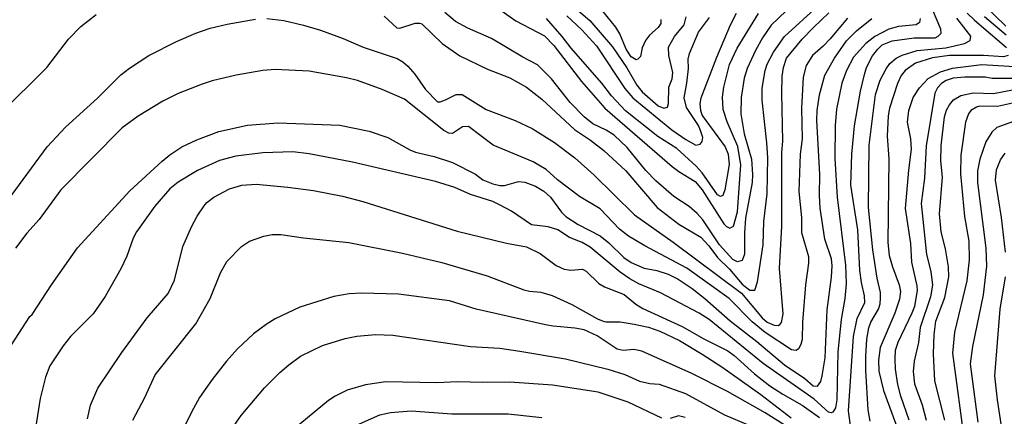
# Model space of a CAD drawing. Units: millimetres. Extents: x 185540 to 187954, y 1665972 to 1668746.
# Drawn here: x 185624 to 185787, y 1666359 to 1666424 of the extents above; entities that cross this region are included whole.
import ezdxf

# ---------------------------------------------------------------- set-up
doc = ezdxf.new("R2010")
doc.units = ezdxf.units.MM
for name, color, linetype in [('IMAGEM', 7, 'Continuous'), ('V-CURVA_DE_NIVEL', 4, 'Continuous'), ('V-CURVA_MESTRA', 1, 'Continuous')]:
    doc.layers.add(name, color=color, linetype=linetype)
picture_1 = doc.add_image_def('image1.jpg', size_in_pixel=(4021, 4623))

msp = doc.modelspace()

# ---------------------------------------------------------------- linework, layer by layer
at = {"layer": 'V-CURVA_DE_NIVEL'}
for points in [[(185704.46, 1666435.86), (185718.52, 1666423.85), (185722.21, 1666419.5), (185724.59, 1666416.02), (185726.26, 1666413.18), (185727.15, 1666412.08), (185729.78, 1666409.76), (185730.72, 1666409.38), (185731.29, 1666409.53), (185731.48, 1666410.13), (185731.54, 1666412.84), (185732.07, 1666414.2), (185732.2, 1666415.26), (185731.5, 1666418.06), (185731.46, 1666419.46), (185732.48, 1666421.2), (185734.05, 1666423.11), (185734.39, 1666424.44)], [(185684.56, 1666424.57), (185686.68, 1666422.64), (185687.15, 1666422.59), (185689.72, 1666423.38), (185690.41, 1666423.42), (185690.82, 1666423.27), (185694.13, 1666420.07), (185697.06, 1666418.03), (185701.64, 1666415.83), (185705.29, 1666414.36), (185708.04, 1666412.84), (185710.56, 1666410.86), (185715.96, 1666405.88), (185718.61, 1666404.1), (185720.79, 1666402.38), (185724.46, 1666399.03), (185729.59, 1666393.01), (185733.2, 1666390.25), (185736.78, 1666388.08), (185738.1, 1666386.68), (185739.58, 1666384.73), (185741.54, 1666382.8), (185743.64, 1666380.34), (185744.91, 1666379.34), (185745.7, 1666379.34), (185746.16, 1666380.73), (185747.07, 1666386.83), (185747.2, 1666390.7), (185747.75, 1666395.23), (185747.83, 1666401.17), (185747.71, 1666403.68), (185746.94, 1666410.68), (185746.94, 1666412.67), (185747.41, 1666415.6), (185747.75, 1666416.66), (185748.77, 1666418.61), (185750.59, 1666421.2), (185756.15, 1666426.27)], [(185701.47, 1666427.18), (185706.3, 1666423.76), (185711.01, 1666421.3), (185712.54, 1666419.69), (185717.12, 1666413.77), (185720.96, 1666409.36), (185732.05, 1666399.75), (185733.16, 1666398.92), (185735.88, 1666397.31), (185737, 1666395.89), (185740.6, 1666390.29), (185741.01, 1666389.87), (185741.6, 1666389.59), (185742.19, 1666389.91), (185742.85, 1666392.26), (185743.38, 1666400.03), (185742.91, 1666403.04), (185741.13, 1666407.11), (185740.49, 1666409.15), (185740.37, 1666411.19), (185740.58, 1666412.84), (185741.51, 1666416.57), (185742.79, 1666419.29), (185746.33, 1666425.02)], [(185783.41, 1666426.5), (185787.08, 1666422.93)], [(185621.26, 1666408.45), (185628.96, 1666416.08), (185632.52, 1666420.75), (185634.56, 1666422.85), (185637.07, 1666424.82)], [(185750.89, 1666425.46), (185748.43, 1666423.06), (185746.99, 1666420.99), (185745.82, 1666418.87), (185744.44, 1666415.94), (185743.93, 1666414.33), (185743.44, 1666411.14), (185743.42, 1666408.47), (185743.95, 1666405.16), (185745.16, 1666400.96), (185745.33, 1666398.42), (185745.29, 1666397.14), (185744.19, 1666391.25), (185744, 1666388.83), (185744, 1666385.31), (185743.62, 1666384.25), (185742.83, 1666384.05), (185742.07, 1666384.43), (185739.86, 1666386.81), (185737.12, 1666390.95), (185736.21, 1666391.99), (185734.86, 1666393.15), (185732.37, 1666394.81), (185729.38, 1666397.37), (185727.72, 1666399.12), (185724.63, 1666402.87), (185722.51, 1666404.93), (185721.19, 1666405.77), (185718.97, 1666406.81), (185717.59, 1666407.94), (185715.25, 1666410.33), (185712.18, 1666414.24), (185709.87, 1666416.53), (185707.43, 1666417.78), (185702.31, 1666420.88), (185698.37, 1666422.57), (185696.35, 1666423.68), (185694.57, 1666425.14)], [(185742.64, 1666424.97), (185741.64, 1666423.07), (185739.39, 1666417.72), (185736.8, 1666411.02), (185736.63, 1666410.17), (185736.74, 1666409.02), (185737.04, 1666408.17), (185740.83, 1666403), (185741.32, 1666401.81), (185741.45, 1666400.11), (185740.75, 1666395.91), (185740.43, 1666394.98), (185740.03, 1666394.83), (185739.56, 1666395.06), (185737.02, 1666398.71), (185736.04, 1666399.79), (185732.84, 1666402.7), (185729.7, 1666404.73), (185724.38, 1666408.93), (185722.08, 1666411.44), (185720.47, 1666413.52), (185715.4, 1666419.29), (185713.96, 1666421.2), (185711.37, 1666424.19)], [(185730.19, 1666424), (185730.19, 1666423.36), (185729.76, 1666422.7), (185728.34, 1666421.41), (185727.68, 1666420.54), (185727.15, 1666419.33), (185726.88, 1666417.91), (185726.43, 1666417.44), (185726.14, 1666417.33), (185725.33, 1666417.84), (185724.5, 1666419.12), (185723.44, 1666421.62), (185722.8, 1666422.73), (185720.62, 1666425.4)], [(185761.62, 1666356.2), (185761.16, 1666359.47), (185761.96, 1666371.69), (185762.6, 1666374.66), (185763.83, 1666377.33), (185763.81, 1666378.43), (185763.28, 1666380.6), (185763, 1666382.59), (185762.68, 1666389.29), (185761.54, 1666396.68), (185761.71, 1666401.81), (185762.17, 1666406.48), (185763.11, 1666412.16), (185763.77, 1666414.96), (185764.15, 1666416.07), (185765.12, 1666418.02), (185765.97, 1666419.12), (185766.72, 1666419.8), (185768.33, 1666420.5), (185771.98, 1666421), (185775.44, 1666421), (185775.97, 1666421.26), (185776.41, 1666421.73), (185776.37, 1666422.43), (185775.03, 1666425.65)], [(185780.74, 1666425.06), (185781.92, 1666423.87), (185787.19, 1666419.37)], [(185787.14, 1666421.41), (185783.58, 1666424.44)], [(185623.15, 1666370.33), (185626.14, 1666374.99), (185626.54, 1666375.36), (185629.72, 1666380.26), (185634.03, 1666386.33), (185642.64, 1666395.76), (185647.99, 1666400.66), (185649.22, 1666401.7), (185651.24, 1666403.02), (185653.67, 1666404.14), (185657.3, 1666405.52), (185662.05, 1666406.56), (185667.1, 1666406.98), (185677.29, 1666406.6), (185682.12, 1666405.58), (185685.18, 1666404.52), (185688.83, 1666402.48), (185689.76, 1666402.12), (185692.81, 1666401.38), (185695.83, 1666400.41), (185699.62, 1666398.5), (185700.87, 1666397.57), (185702.53, 1666396.88), (185703.67, 1666396.63), (185704.4, 1666396.65), (185706.72, 1666397.29), (185707.79, 1666397.16), (185709.53, 1666396.5), (185710.91, 1666395.7), (185712.03, 1666394.72), (185713.83, 1666392.22), (185714.54, 1666391.52), (185716.57, 1666390.18), (185720.22, 1666388.34), (185721.64, 1666387.17), (185724.12, 1666384.73), (185725.31, 1666383.9), (185727.48, 1666383.01), (185729.55, 1666382.59), (185731.42, 1666381.99), (185733.08, 1666381.17), (185735.39, 1666379.62), (185737.49, 1666377.98), (185741.62, 1666374.31), (185746.04, 1666370.88), (185750.62, 1666367.04), (185753.97, 1666364.77), (185755.33, 1666363.6), (185756.03, 1666363.54), (185756.57, 1666364.31), (185756.83, 1666365.24), (185757.32, 1666368.21), (185757.63, 1666376.1), (185758.36, 1666381.49), (185758.46, 1666383.36), (185758.36, 1666384.5), (185757.25, 1666387.77), (185756.49, 1666392.9), (185756.36, 1666394.98), (185756.43, 1666398.5), (185755.94, 1666407.37), (185756, 1666408.98), (185756.38, 1666411.57), (185757.25, 1666414.84), (185758.82, 1666417.64), (185760.82, 1666420.5), (185762.47, 1666422.15), (185764.98, 1666424.16)], [(185760.99, 1666424.21), (185758.14, 1666420.79), (185757, 1666419.58), (185755.24, 1666418.08), (185754.2, 1666416.4), (185753.69, 1666414.5), (185753.39, 1666409.4), (185753.52, 1666404.31), (185753.18, 1666401.77), (185752.99, 1666395.62), (185753.39, 1666391.37), (185753.43, 1666388.87), (185754.54, 1666384.93), (185754.54, 1666383.82), (185754.07, 1666380.22), (185753.56, 1666374.06), (185753.52, 1666371.22), (185753.31, 1666370.37), (185752.91, 1666369.67), (185752.53, 1666369.43), (185751.78, 1666369.52), (185747.44, 1666372.4), (185745.27, 1666374.12), (185741.47, 1666377.98), (185734.52, 1666383.01), (185727.56, 1666386.66), (185724.86, 1666388.29), (185723.4, 1666389.42), (185720.22, 1666392.75), (185716.78, 1666394.83), (185713.18, 1666397.54), (185711.29, 1666399.24), (185709.15, 1666400.53), (185702.57, 1666403.25), (185698.5, 1666406.33), (185697.5, 1666406.28), (185695.83, 1666405.2), (185695.27, 1666405.24), (185694.45, 1666405.71), (185687.91, 1666410.86), (185684.24, 1666412.48), (185680.21, 1666413.92), (185678.35, 1666414.41), (185672.19, 1666415.47), (185666.59, 1666415.76), (185664.6, 1666415.59), (185660.15, 1666414.83), (185656.2, 1666413.9), (185654.55, 1666413.35), (185650.6, 1666411.78), (185648.1, 1666410.53), (185644.02, 1666408.06), (185641.37, 1666406.11), (185631.25, 1666395.93), (185627.71, 1666390.99), (185625.67, 1666388.76), (185623.78, 1666386.26)], [(185772.97, 1666424.17), (185772.87, 1666423.49), (185772.32, 1666423.1), (185769.39, 1666422.87), (185767.82, 1666422.42), (185765.49, 1666421.19), (185764.04, 1666420.03), (185761.98, 1666417.78), (185760.8, 1666415.6), (185760.05, 1666413.48), (185759.18, 1666409.19), (185758.93, 1666406.52), (185758.91, 1666401.09), (185759.29, 1666394.68), (185760.65, 1666383.48), (185760.77, 1666380.39), (185760.56, 1666377.97), (185759.93, 1666374.53), (185759.37, 1666369.19), (185759.25, 1666361.25), (185759.01, 1666359.94), (185758.55, 1666359.23), (185758.32, 1666359.11), (185757.87, 1666359.25), (185755.49, 1666361.4), (185747.07, 1666367.27), (185738.17, 1666374.51), (185736.53, 1666375.54), (185730.13, 1666378.94), (185726.58, 1666380.42), (185725.1, 1666381.21), (185723.48, 1666382.35), (185718.57, 1666386.43), (185717.21, 1666387.21), (185715.17, 1666388.06), (185713.22, 1666389.29), (185711.63, 1666389.8), (185708.89, 1666390.12), (185705.58, 1666392.41), (185703.63, 1666393.45), (185702.49, 1666393.96), (185698.84, 1666395.14), (185696.25, 1666396.31), (185693.03, 1666397.31), (185679.36, 1666400.49), (185672.24, 1666401.85), (185669.52, 1666402.15), (185664.56, 1666402.02), (185660.1, 1666401.47), (185657.43, 1666400.77), (185653.82, 1666399.11), (185650.6, 1666397.2), (185649.22, 1666396.08), (185646.78, 1666393.24), (185643.72, 1666389), (185643.17, 1666387.94), (185642.13, 1666384.97), (185641.18, 1666382.85), (185638.59, 1666378.31), (185636.6, 1666375.48), (185632.88, 1666371.71), (185631.65, 1666370.2), (185629.47, 1666366.85), (185628.73, 1666364.99), (185627.83, 1666361.51), (185626.82, 1666354.85)], [(185787.48, 1666418.06), (185786.74, 1666417.86), (185783.43, 1666418.08), (185777.83, 1666418.05), (185775.03, 1666417.67), (185772.23, 1666416.78), (185770.49, 1666415.57), (185769.85, 1666414.79), (185769.22, 1666413.44), (185767.94, 1666409.36), (185767.69, 1666408.09), (185767.52, 1666404.74), (185767.82, 1666401), (185767.65, 1666387.22), (185767.88, 1666385.05), (185768.39, 1666383.19), (185769.49, 1666380.22), (185769.71, 1666379.16), (185769.54, 1666377.88), (185768.77, 1666375.59), (185766.37, 1666369.91), (185766.08, 1666367.83), (185766.16, 1666366), (185766.91, 1666362.78), (185769.9, 1666354.72)], [(185771.17, 1666357.94), (185769.81, 1666361.85), (185769.3, 1666363.8), (185768.92, 1666366.34), (185768.86, 1666368), (185768.92, 1666369.44), (185769.32, 1666370.8), (185771.68, 1666375.63), (185772.08, 1666376.74), (185772.51, 1666379.28), (185772.46, 1666380.09), (185771.62, 1666383.99), (185771.42, 1666387.05), (185770.57, 1666392.82), (185771.08, 1666399.14), (185771.55, 1666402.62), (185771.42, 1666404.31), (185770.91, 1666407.07), (185771.08, 1666408.98), (185771.83, 1666411.14), (185772.85, 1666412.76), (185774.31, 1666414.28), (185776.31, 1666415.38), (185778.3, 1666415.98), (185783.14, 1666416.57), (185789.48, 1666416.21)], [(185788.44, 1666414.3), (185784.83, 1666414.3), (185783.69, 1666414.47), (185780.34, 1666414.49), (185778.39, 1666414.32), (185777.24, 1666413.96), (185776.48, 1666413.45), (185775.82, 1666412.73), (185775.39, 1666411.87), (185773.99, 1666403.17), (185773.69, 1666397.86), (185773.12, 1666393.66), (185774.01, 1666385.22), (185774.75, 1666382.42), (185775.01, 1666380.17), (185774.69, 1666378.26), (185772.99, 1666373.22), (185772.68, 1666370.71), (185771.97, 1666367.62), (185771.83, 1666365.92), (185772.02, 1666363.92), (185773.33, 1666360.45), (185773.97, 1666357.94)], [(185777.02, 1666357.94), (185775.41, 1666364.39), (185775.2, 1666368.85), (185775.28, 1666372.07), (185775.54, 1666374.23), (185777.02, 1666378.14), (185777.7, 1666381.53), (185777.66, 1666383.19), (185777.15, 1666386.2), (185776.43, 1666389), (185776.17, 1666391.97), (185776.66, 1666397.99), (185776.39, 1666400.67), (185776.43, 1666403.17), (185776.98, 1666407.96), (185777.32, 1666409.07), (185777.83, 1666409.91), (185778.49, 1666410.76), (185779.66, 1666411.48), (185781.7, 1666411.9), (185785.05, 1666411.8), (185788.19, 1666412.39)], [(185794.13, 1666409.29), (185785.6, 1666406.2), (185784.79, 1666405.41), (185783.81, 1666403.8), (185782.79, 1666400.96), (185782.41, 1666399.05), (185782.41, 1666397.14), (185783.81, 1666386.28), (185783.9, 1666383.31), (185783.34, 1666378.6), (185781.59, 1666370.08), (185781.22, 1666367.23), (185782.48, 1666357.6)], [(185787.06, 1666385.6), (185786.4, 1666391.37), (185785.42, 1666397.53), (185785.57, 1666399.22), (185786.23, 1666400.88), (185786.99, 1666401.94)], [(185635.66, 1666358.15), (185636.17, 1666360.4), (185637.36, 1666363.2), (185641.3, 1666369.06), (185645.48, 1666374.79), (185648.98, 1666378.81), (185649.98, 1666380.98), (185651.4, 1666386.54), (185652.84, 1666389.93), (185653.73, 1666391.59), (185654.88, 1666393.28), (185655.35, 1666393.83), (185656.49, 1666394.68), (185659.1, 1666396.08), (185661.12, 1666396.67), (185663.45, 1666396.84), (185668.72, 1666396.36), (185672.92, 1666395.78), (185677.71, 1666394.85), (185681.06, 1666394), (185696.63, 1666389.08), (185704.73, 1666387.13), (185708.04, 1666386.51), (185710.29, 1666385.41), (185712.92, 1666383.44), (185714.28, 1666382.84), (185715.38, 1666382.65), (185717.29, 1666382.82), (185717.89, 1666382.48), (185720.01, 1666380.45), (185720.9, 1666379.89), (185724.17, 1666378.64), (185726.09, 1666377.05), (185727.26, 1666376.35), (185733.71, 1666373.38), (185737.32, 1666371.32), (185741.26, 1666369.33), (185742.32, 1666368.59), (185745.65, 1666365.53), (185748.18, 1666363.58), (185750.3, 1666362.18), (185753.52, 1666360.38), (185756.39, 1666358.36)], [(185786.4, 1666356.92), (185785.7, 1666361.29), (185785.3, 1666365.2), (185786.19, 1666376.23), (185787.02, 1666381.53)], [(185760.1, 1666351.09), (185747.42, 1666359.13), (185741.2, 1666362.65), (185735.32, 1666365.62), (185727.09, 1666369.29), (185725.78, 1666369.58), (185724, 1666369.41), (185722.98, 1666369.6), (185719.73, 1666371.83), (185717.55, 1666372.79), (185716.02, 1666373.11), (185712.46, 1666373.4), (185711.18, 1666373.66), (185699.73, 1666376.22), (185695.36, 1666377.6), (185686.96, 1666378.71), (185680.85, 1666378.88), (185678.81, 1666378.75), (185676.27, 1666378.3), (185670.67, 1666376.58), (185666.59, 1666374.61), (185665.11, 1666373.72), (185663.03, 1666372.17), (185660.4, 1666369.67), (185658.57, 1666367.64), (185656.22, 1666364.64), (185654.12, 1666361.63), (185653.12, 1666359.85), (185651.32, 1666356.29)], [(185659.06, 1666355.91), (185661.01, 1666358.71), (185664.85, 1666363.25), (185667.36, 1666365.77), (185668.84, 1666367.06), (185670.79, 1666368.46), (185674.44, 1666370.22), (185678.13, 1666371.41), (185680.09, 1666371.79), (185683.14, 1666372.05), (185686.03, 1666371.92), (185698.84, 1666370.09), (185703.67, 1666369.8), (185706.98, 1666369.29), (185714.49, 1666368.01), (185721.49, 1666366.34), (185724.29, 1666365.45), (185726.71, 1666364.32), (185728.37, 1666363.98), (185729.91, 1666363.86), (185734.26, 1666362.31), (185740.71, 1666358.77), (185744.62, 1666357.13)], [(185730.36, 1666358.23), (185724.8, 1666360.86), (185719.88, 1666362.52), (185712.33, 1666363.69), (185705.33, 1666364.2), (185700.87, 1666364.11), (185696.67, 1666364.24), (185693.28, 1666364.07), (185684.88, 1666364.26), (185681.53, 1666363.75), (185678.47, 1666362.84), (185676.48, 1666361.88), (185675.38, 1666361.16), (185669.73, 1666356.47)], [(185678.52, 1666356.41), (185683.86, 1666358.79), (185685.6, 1666359.19), (185689.04, 1666359.44), (185695.74, 1666358.94), (185705.03, 1666358.94), (185710.59, 1666358.34)], [(185734.22, 1666358.36), (185733.12, 1666358.64), (185731.76, 1666358.19)]]:
    msp.add_lwpolyline(points, dxfattribs=at)
at = {"layer": 'V-CURVA_MESTRA'}
for points in [[(185665.24, 1666424.15), (185668.04, 1666423.85), (185671.3, 1666423.09), (185674.1, 1666422.24), (185677.84, 1666420.88), (185681.1, 1666419.46), (185686.7, 1666417.59), (185687.64, 1666417.04), (185688.46, 1666416.3), (185689.65, 1666414.98), (185691.41, 1666412.46), (185693.38, 1666410.44), (185693.83, 1666410.44), (185694.72, 1666410.76), (185696.46, 1666411.65), (185697.43, 1666411.65), (185701.38, 1666409.15), (185706.18, 1666407.33), (185708.98, 1666406.01), (185712.69, 1666403.74), (185716, 1666401.17), (185719.18, 1666398.39), (185725.86, 1666391.77), (185732.22, 1666387.26), (185743.51, 1666378.84), (185746.92, 1666374.79), (185747.73, 1666374.1), (185748.9, 1666373.57), (185749.53, 1666373.55), (185749.81, 1666373.7), (185750.13, 1666374.02), (185750.4, 1666375.46), (185749.79, 1666382.93), (185750.15, 1666389.93), (185750.17, 1666402.07), (185750.3, 1666403.93), (185750.15, 1666411.87), (185750.23, 1666414.67), (185750.43, 1666416.07), (185750.93, 1666417.63), (185753.5, 1666420.77), (185755.41, 1666422.7), (185757.91, 1666425.08)], [(185714.72, 1666424.59), (185717.19, 1666422.3), (185719.6, 1666419.67), (185724.29, 1666412.6), (185725.58, 1666411.06), (185732.01, 1666405.82), (185734.31, 1666404.19), (185735.96, 1666403.3), (185736.68, 1666403.42), (185737.02, 1666403.87), (185737.11, 1666404.53), (185736.77, 1666405.71), (185736.4, 1666406.52), (185734.43, 1666409.49), (185734.05, 1666411.1), (185734.52, 1666413.52), (185734.79, 1666415.9), (185734.71, 1666417.47), (185734.94, 1666418.4), (185736.4, 1666421.92), (185738.25, 1666424.34)], [(185622.47, 1666394.11), (185629, 1666403.02), (185632.01, 1666406.22), (185637.3, 1666411.04), (185641.18, 1666414.9), (185642.58, 1666416), (185645.76, 1666418.06), (185650.34, 1666420.37), (185653.55, 1666421.77), (185655.9, 1666422.58), (185658.7, 1666423.21), (185663.37, 1666424.06)], [(185764.75, 1666357.73), (185764.39, 1666359.6), (185764, 1666366.13), (185764, 1666368.46), (185764.17, 1666371.26), (185764.51, 1666373.13), (185764.85, 1666374.06), (185766.12, 1666376.23), (185766.4, 1666377.12), (185766.46, 1666378.05), (185766.44, 1666378.99), (185765.91, 1666381.32), (185765.17, 1666385.99), (185764.43, 1666392.99), (185764.55, 1666403.25), (185765.62, 1666411.65), (185766.4, 1666413.99), (185767.35, 1666415.85), (185767.95, 1666416.72), (185769.01, 1666417.64), (185770, 1666418.12), (185772.49, 1666418.87), (185777.2, 1666419.33), (185780.29, 1666420.05), (185781.2, 1666420.54), (185781.31, 1666421.26), (185779.04, 1666424.21)], [(185788.7, 1666410.34), (185785.73, 1666409.64), (185782.76, 1666409.7), (185782.25, 1666409.57), (185781.35, 1666408.98), (185780.95, 1666408.47), (185780.46, 1666407.07), (185779.68, 1666401.6), (185779.64, 1666398.54), (185780.29, 1666391.5), (185780.99, 1666387.43), (185781.04, 1666384.37), (185780.68, 1666380.89), (185778.64, 1666372.45), (185778.28, 1666368.97), (185780.36, 1666353.78)], [(185643.15, 1666357.9), (185645.13, 1666361.63), (185646.84, 1666365.37), (185653.53, 1666373.81), (185655.88, 1666378.01), (185657.6, 1666382.21), (185658.62, 1666384.08), (185661.08, 1666386.58), (185662.39, 1666387.43), (185664.73, 1666388.28), (185666.13, 1666388.55), (185667.53, 1666388.55), (185671.26, 1666388), (185678.73, 1666387.24), (185687.59, 1666385.45), (185694.09, 1666383.93), (185701.55, 1666381.74), (185707.62, 1666379.43), (185708.55, 1666379.17), (185710.42, 1666379.01), (185712.29, 1666378.48), (185715.55, 1666377.01), (185719.75, 1666374.62), (185720.69, 1666374.23), (185721.15, 1666374.11), (185723.49, 1666374.15), (185725.82, 1666373.77), (185728.15, 1666373.24), (185730.02, 1666372.58), (185733.29, 1666371.03), (185737.02, 1666368.78), (185740.27, 1666366.7), (185746.69, 1666362.14), (185751.72, 1666358.32)]]:
    msp.add_lwpolyline(points, dxfattribs=at)

# ---------------------------------------------------------------- referenced raster images: frames only (the image files are external)
at = {"layer": 'IMAGEM'}
image = msp.add_image(picture_1, insert=(185540.32, 1665971.82), size_in_units=(2413.36, 2774.68), dxfattribs=at)
image.dxf.flags = 7

doc.saveas('drawing.dxf')
